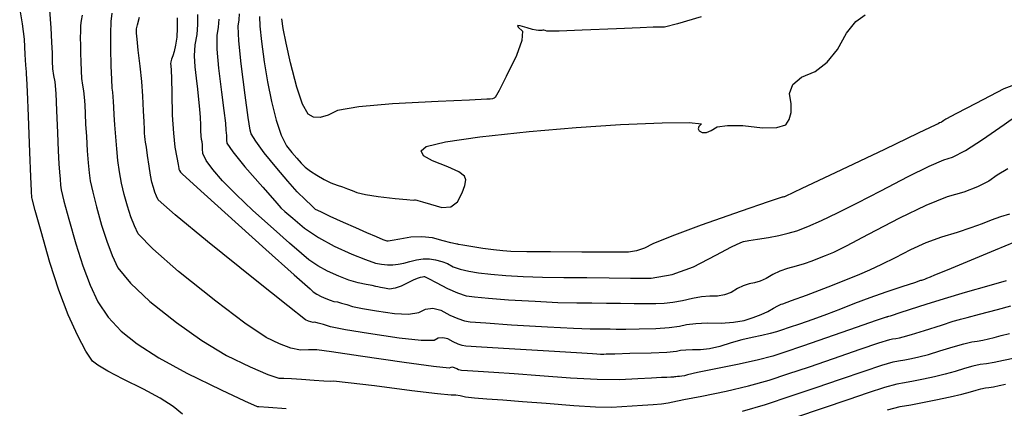
# Model space of a CAD drawing. Extents: x 354427 to 357627, y 1051134 to 1054134.
# Drawn here: x 355883 to 356022, y 1051852 to 1051906 of the extents above; entities that cross this region are included whole.
import ezdxf

# ---------------------------------------------------------------- set-up
doc = ezdxf.new("R2010")
doc.units = 0
doc.header["$MEASUREMENT"] = 0
doc.layers.add('INDEX', color=1, linetype='CONTINUOUS')
doc.layers.add('INTER', color=33, linetype='CONTINUOUS')

msp = doc.modelspace()

# ---------------------------------------------------------------- linework, layer by layer
at = {"layer": 'INDEX', "color": 1, "linetype": 'CONTINUOUS'}
for points, elevation in [([(355906.17, 1051851.04), (355904.86, 1051852.1), (355903.03, 1051853.27), (355900.69, 1051854.55), (355897.84, 1051855.94), (355895.7, 1051857.06), (355894.27, 1051857.91), (355893.55, 1051858.49), (355892.61, 1051859.87), (355891.47, 1051862.04), (355890.12, 1051865.01), (355888.81, 1051868.44), (355887.54, 1051872.34), (355886.31, 1051876.7), (355885.48, 1051879.68), (355885.05, 1051881.28), (355885.02, 1051881.49), (355885, 1051881.75), (355884.97, 1051882.07), (355884.95, 1051882.44), (355884.87, 1051884.37), (355884.74, 1051887.87), (355884.55, 1051892.94), (355884.41, 1051896.39), (355884.33, 1051898.21), (355884.29, 1051898.42), (355884.26, 1051898.65), (355884.24, 1051898.9), (355884.24, 1051899.17), (355884.19, 1051900.07), (355884.09, 1051901.59), (355883.96, 1051903.74), (355883.69, 1051905.92), (355883.31, 1051908.15)], 2420), ([(355905.41, 1051906.76), (355905.45, 1051905.31), (355905.37, 1051904.03), (355905.18, 1051902.91), (355905, 1051902.03), (355904.83, 1051901.38), (355904.65, 1051900.95), (355904.54, 1051900.58), (355904.5, 1051900.28), (355904.53, 1051900.03), (355904.56, 1051899.8), (355904.57, 1051899.58), (355904.58, 1051899.39), (355904.62, 1051898.23), (355904.67, 1051896.13), (355904.75, 1051893.06), (355904.9, 1051890.54), (355905.11, 1051888.56), (355905.39, 1051887.11), (355905.58, 1051886.11), (355905.67, 1051885.56), (355905.67, 1051885.45), (355905.75, 1051885.29), (355905.91, 1051885.07), (355906.14, 1051884.81), (355908.22, 1051882.91), (355912.14, 1051879.36), (355917.9, 1051874.19), (355921.89, 1051870.61), (355924.11, 1051868.63), (355924.55, 1051868.25), (355925.07, 1051867.9), (355925.66, 1051867.57), (355926.32, 1051867.28), (355926.92, 1051867.05), (355927.46, 1051866.89), (355927.94, 1051866.8), (355928.54, 1051866.65), (355929.25, 1051866.44), (355930.08, 1051866.18), (355931.47, 1051865.88), (355933.43, 1051865.54), (355935.95, 1051865.17), (355937.93, 1051865.09), (355939.39, 1051865.3), (355940.31, 1051865.8), (355941.35, 1051865.91), (355942.49, 1051865.63), (355943.74, 1051864.96), (355944.84, 1051864.47), (355945.79, 1051864.16), (355946.58, 1051864.03), (355948.79, 1051863.85), (355952.41, 1051863.61), (355957.44, 1051863.32), (355961.12, 1051863.12), (355963.44, 1051863.02), (355964.41, 1051863.02), (355965.34, 1051863.01), (355966.24, 1051863.01), (355967.11, 1051862.99), (355968.47, 1051863), (355970.32, 1051863.04), (355972.66, 1051863.09), (355974.55, 1051863.21), (355975.99, 1051863.39), (355976.97, 1051863.63), (355978.28, 1051863.78), (355979.9, 1051863.85), (355981.85, 1051863.82), (355983.57, 1051863.94), (355985.07, 1051864.2), (355986.34, 1051864.6), (355987.46, 1051865.02), (355988.41, 1051865.47), (355989.21, 1051865.94), (355989.83, 1051866.27), (355990.27, 1051866.48), (355990.54, 1051866.55), (355991.73, 1051866.99), (355993.84, 1051867.78), (355996.87, 1051868.94), (355999.37, 1051869.92), (356001.33, 1051870.71), (356002.76, 1051871.32), (356004.43, 1051872.11), (356006.34, 1051873.06), (356008.48, 1051874.19), (356010.66, 1051875.16), (356012.85, 1051875.97), (356015.07, 1051876.63), (356016.98, 1051877.25), (356018.57, 1051877.82), (356019.85, 1051878.35), (356021.13, 1051878.8), (356022.41, 1051879.18)], 2410), ([(355979.05, 1051906.88), (355975.74, 1051905.91), (355973.89, 1051905.42), (355973.49, 1051905.42), (355973.1, 1051905.42), (355972.71, 1051905.41), (355972.31, 1051905.41), (355970.46, 1051905.33), (355967.13, 1051905.2), (355962.35, 1051904.99), (355959.09, 1051904.88), (355957.35, 1051904.87), (355957.14, 1051904.95), (355956.96, 1051904.99), (355956.81, 1051905), (355956.68, 1051904.97), (355956.48, 1051904.96), (355956.21, 1051904.97), (355955.87, 1051904.99), (355955.33, 1051905.11), (355954.58, 1051905.33), (355953.64, 1051905.64), (355953.22, 1051905.67), (355953.32, 1051905.41), (355953.94, 1051904.88), (355953.87, 1051903.55), (355953.12, 1051901.44), (355951.67, 1051898.52), (355950.67, 1051896.55), (355950.1, 1051895.53), (355949.96, 1051895.44), (355949.72, 1051895.37), (355949.38, 1051895.32), (355948.93, 1051895.29), (355946.49, 1051895.17), (355942.08, 1051894.96), (355935.67, 1051894.66), (355930.97, 1051894.24), (355927.96, 1051893.71), (355926.64, 1051893.05), (355925.52, 1051892.75), (355924.58, 1051892.79), (355923.83, 1051893.19), (355923.04, 1051894.59), (355922.22, 1051897.01), (355921.36, 1051900.44), (355920.72, 1051903.18), (355920.32, 1051905.23), (355920.14, 1051906.6)], 2400), ([(356023.09, 1051858.91), (356021.54, 1051858.56), (356020.22, 1051858.29), (356019.12, 1051858.1), (356018.25, 1051857.99), (356017.22, 1051857.77), (356016.05, 1051857.45), (356014.72, 1051857.03), (356013.32, 1051856.64), (356011.85, 1051856.28), (356010.3, 1051855.96), (356008.89, 1051855.68), (356007.63, 1051855.44), (356006.52, 1051855.24), (356004.81, 1051854.77), (356002.52, 1051854.04), (355999.63, 1051853.04), (355996.18, 1051851.86), (355992.16, 1051850.52)], 2420)]:
    msp.add_lwpolyline(points, dxfattribs=dict(at, elevation=elevation))
at = {"layer": 'INTER', "color": 33, "linetype": 'CONTINUOUS'}
for points, elevation in [([(355887.51, 1051907.8), (355887.67, 1051905.36), (355887.78, 1051903.34), (355887.85, 1051901.77), (355887.86, 1051900.63), (355887.93, 1051899.58), (355888.05, 1051898.62), (355888.22, 1051897.75), (355888.37, 1051896.11), (355888.5, 1051893.72), (355888.62, 1051890.57), (355888.72, 1051888.07), (355888.81, 1051886.24), (355888.89, 1051885.07), (355888.97, 1051884.06), (355889.05, 1051883.23), (355889.14, 1051882.56), (355889.53, 1051880.96), (355890.2, 1051878.43), (355891.18, 1051874.98), (355892.18, 1051871.89), (355893.22, 1051869.18), (355894.29, 1051866.83), (355895.74, 1051864.67), (355897.58, 1051862.69), (355899.8, 1051860.91), (355902.87, 1051858.94), (355906.81, 1051856.79), (355911.61, 1051854.45), (355914.89, 1051852.9), (355916.65, 1051852.12), (355916.89, 1051852.13), (355918.26, 1051852.03), (355920.74, 1051851.82)], 2418), ([(355892.08, 1051907.13), (355891.95, 1051906.35), (355891.87, 1051905.67), (355891.83, 1051904.88), (355891.82, 1051903.95), (355891.84, 1051902.9), (355891.86, 1051901.78), (355891.89, 1051900.58), (355891.93, 1051899.31), (355892, 1051898.21), (355892.11, 1051897.27), (355892.26, 1051896.5), (355892.37, 1051895.58), (355892.45, 1051894.5), (355892.49, 1051893.26), (355892.57, 1051891.78), (355892.67, 1051890.04), (355892.8, 1051888.07), (355892.94, 1051886.37), (355893.08, 1051884.96), (355893.23, 1051883.83), (355893.57, 1051882.23), (355894.1, 1051880.16), (355894.82, 1051877.62), (355895.56, 1051875.34), (355896.32, 1051873.34), (355897.11, 1051871.61), (355898.87, 1051869.46), (355901.61, 1051866.89), (355905.32, 1051863.91), (355908.91, 1051861.38), (355912.37, 1051859.3), (355915.7, 1051857.68), (355918.16, 1051856.6), (355919.73, 1051856.07), (355920.42, 1051856.09), (355921.48, 1051856.06), (355922.9, 1051855.96), (355924.67, 1051855.8), (355926.02, 1051855.71), (355926.92, 1051855.67), (355927.39, 1051855.7), (355929.46, 1051855.49), (355933.14, 1051855.05), (355938.42, 1051854.38), (355942.02, 1051853.94), (355943.94, 1051853.74), (355944.17, 1051853.77), (355944.58, 1051853.74), (355945.17, 1051853.64), (355945.93, 1051853.47), (355947.19, 1051853.31), (355948.93, 1051853.17), (355951.17, 1051853.03), (355953.95, 1051852.83), (355957.27, 1051852.57), (355961.14, 1051852.25), (355964.2, 1051852.06), (355966.45, 1051852), (355967.9, 1051852.09), (355969.36, 1051852.18), (355970.82, 1051852.28), (355972.28, 1051852.38), (355973.47, 1051852.5), (355974.4, 1051852.63), (355975.05, 1051852.77), (355976.62, 1051853.09), (355979.12, 1051853.58), (355982.55, 1051854.26), (355985.71, 1051855), (355988.61, 1051855.81), (355991.24, 1051856.68), (355994.25, 1051857.69), (355997.63, 1051858.85), (356001.39, 1051860.15), (356004.02, 1051861.04), (356005.54, 1051861.53), (356005.94, 1051861.6), (356006.39, 1051861.68), (356006.89, 1051861.78), (356007.44, 1051861.9), (356008.61, 1051862.23), (356010.4, 1051862.79), (356012.81, 1051863.56), (356014.46, 1051864.08), (356015.35, 1051864.35), (356015.48, 1051864.37), (356016.41, 1051864.61), (356018.15, 1051865.07), (356020.68, 1051865.75), (356022.57, 1051866.25)], 2416), ([(356021.9, 1051869.79), (356019.45, 1051869.05), (356016.15, 1051868.11), (356013.2, 1051867.24), (356010.62, 1051866.44), (356008.4, 1051865.72), (356006.82, 1051865.21), (356005.88, 1051864.91), (356005.58, 1051864.81), (356005.37, 1051864.74), (356005.23, 1051864.7), (356005.18, 1051864.69), (356005.13, 1051864.68), (356005.09, 1051864.68), (356005.05, 1051864.67), (356003.63, 1051864.18), (356000.82, 1051863.21), (355996.64, 1051861.75), (355993.29, 1051860.6), (355990.78, 1051859.75), (355989.12, 1051859.2), (355986.91, 1051858.62), (355984.16, 1051858), (355980.85, 1051857.35), (355978.51, 1051856.87), (355977.13, 1051856.57), (355976.72, 1051856.44), (355976.35, 1051856.35), (355976.02, 1051856.31), (355975.73, 1051856.31), (355975.49, 1051856.3), (355975.29, 1051856.28), (355975.15, 1051856.25), (355974.79, 1051856.22), (355974.23, 1051856.19), (355973.46, 1051856.17), (355972.09, 1051856.11), (355970.13, 1051856.01), (355967.56, 1051855.86), (355964.42, 1051855.88), (355960.69, 1051856.07), (355956.39, 1051856.42), (355952.79, 1051856.69), (355949.91, 1051856.9), (355947.74, 1051857.02), (355946.23, 1051857.12), (355945.38, 1051857.18), (355945.19, 1051857.21), (355944.96, 1051857.28), (355944.7, 1051857.4), (355944.39, 1051857.56), (355944.12, 1051857.63), (355943.87, 1051857.6), (355943.65, 1051857.49), (355941.46, 1051857.71), (355937.31, 1051858.27), (355931.19, 1051859.17), (355927.1, 1051859.77), (355925.05, 1051860.08), (355925.02, 1051860.08), (355924.64, 1051860.08), (355923.89, 1051860.06), (355922.77, 1051860.02), (355921.41, 1051860.3), (355919.79, 1051860.9), (355917.93, 1051861.81), (355914.95, 1051863.81), (355910.85, 1051866.9), (355905.64, 1051871.09), (355902, 1051874.26), (355899.93, 1051876.39), (355899.42, 1051877.51), (355898.93, 1051878.79), (355898.45, 1051880.25), (355897.99, 1051881.89), (355897.62, 1051883.51), (355897.32, 1051885.11), (355897.11, 1051886.7), (355896.93, 1051888.33), (355896.79, 1051890), (355896.67, 1051891.72), (355896.58, 1051893.12), (355896.52, 1051894.2), (355896.48, 1051894.96), (355896.43, 1051895.66), (355896.37, 1051896.3), (355896.3, 1051896.88), (355896.23, 1051898.1), (355896.17, 1051899.97), (355896.12, 1051902.49), (355896.12, 1051904.56), (355896.17, 1051906.21), (355896.28, 1051907.41)], 2414), ([(356023.06, 1051875.19), (356020.36, 1051874.09), (356016.43, 1051872.46), (356013.6, 1051871.28), (356011.85, 1051870.56), (356011.2, 1051870.28), (356010.72, 1051870.08), (356010.41, 1051869.96), (356010.27, 1051869.92), (356010.13, 1051869.88), (356010, 1051869.84), (356009.88, 1051869.8), (356009.01, 1051869.51), (356007.37, 1051868.97), (356004.99, 1051868.19), (356002.73, 1051867.4), (356000.61, 1051866.6), (355998.61, 1051865.8), (355996.66, 1051865.05), (355994.75, 1051864.35), (355992.88, 1051863.7), (355991.41, 1051863.19), (355990.33, 1051862.83), (355989.64, 1051862.6), (355988.72, 1051862.36), (355987.58, 1051862.1), (355986.21, 1051861.83), (355984.77, 1051861.49), (355983.25, 1051861.06), (355981.65, 1051860.55), (355980.21, 1051860.22), (355978.93, 1051860.07), (355977.82, 1051860.08), (355976.88, 1051860.04), (355976.13, 1051859.96), (355975.57, 1051859.82), (355974.2, 1051859.7), (355972.02, 1051859.61), (355969.04, 1051859.54), (355966.94, 1051859.48), (355965.71, 1051859.45), (355965.35, 1051859.43), (355964.92, 1051859.43), (355964.4, 1051859.45), (355963.8, 1051859.5), (355961.55, 1051859.64), (355957.63, 1051859.88), (355952.05, 1051860.2), (355948.17, 1051860.45), (355945.98, 1051860.61), (355945.49, 1051860.69), (355944.9, 1051860.88), (355944.22, 1051861.18), (355943.44, 1051861.6), (355942.73, 1051861.77), (355942.09, 1051861.7), (355941.52, 1051861.39), (355939.7, 1051861.4), (355936.63, 1051861.72), (355932.31, 1051862.35), (355929.1, 1051862.89), (355926.99, 1051863.31), (355926, 1051863.63), (355925.25, 1051863.84), (355924.76, 1051863.94), (355924.52, 1051863.93), (355924.23, 1051863.99), (355923.88, 1051864.12), (355923.48, 1051864.31), (355920.98, 1051866.24), (355916.38, 1051869.9), (355909.68, 1051875.29), (355905.13, 1051879.05), (355902.75, 1051881.18), (355902.52, 1051881.67), (355902.3, 1051882.24), (355902.09, 1051882.89), (355901.89, 1051883.62), (355901.68, 1051884.61), (355901.48, 1051885.87), (355901.28, 1051887.4), (355901.12, 1051888.54), (355901, 1051889.28), (355900.93, 1051889.64), (355900.88, 1051890.06), (355900.85, 1051890.55), (355900.84, 1051891.1), (355900.79, 1051892.14), (355900.72, 1051893.68), (355900.61, 1051895.72), (355900.45, 1051897.81), (355900.24, 1051899.97), (355899.97, 1051902.19), (355899.79, 1051903.74), (355899.7, 1051904.61), (355899.7, 1051904.8), (355899.7, 1051904.97), (355899.7, 1051905.09), (355899.71, 1051905.19), (355899.85, 1051905.77), (355900.14, 1051906.85)], 2412), ([(356022.14, 1051885.51), (356020.63, 1051884.62), (356019.45, 1051883.78), (356017.88, 1051883), (356015.94, 1051882.26), (356013.61, 1051881.57), (356010.6, 1051880.34), (356006.9, 1051878.57), (356002.51, 1051876.27), (355999.42, 1051874.66), (355997.63, 1051873.75), (355997.15, 1051873.55), (355996.48, 1051873.28), (355995.63, 1051872.95), (355994.61, 1051872.55), (355993.53, 1051872.18), (355992.39, 1051871.83), (355991.19, 1051871.51), (355990.1, 1051871.11), (355989.1, 1051870.65), (355988.2, 1051870.12), (355987.34, 1051869.73), (355986.53, 1051869.47), (355985.77, 1051869.34), (355984.97, 1051869.08), (355984.13, 1051868.68), (355983.26, 1051868.15), (355982.33, 1051867.79), (355981.33, 1051867.62), (355980.28, 1051867.64), (355979.1, 1051867.53), (355977.81, 1051867.31), (355976.41, 1051866.96), (355975.08, 1051866.73), (355973.85, 1051866.59), (355972.69, 1051866.56), (355971.29, 1051866.55), (355969.63, 1051866.56), (355967.73, 1051866.59), (355965.75, 1051866.61), (355963.7, 1051866.62), (355961.58, 1051866.63), (355958.93, 1051866.7), (355955.73, 1051866.85), (355952, 1051867.07), (355949.15, 1051867.27), (355947.18, 1051867.46), (355946.09, 1051867.64), (355944.84, 1051868.03), (355943.44, 1051868.65), (355941.87, 1051869.48), (355940.8, 1051870.04), (355940.21, 1051870.33), (355940.1, 1051870.34), (355939.89, 1051870.31), (355939.58, 1051870.24), (355939.16, 1051870.12), (355938.57, 1051869.88), (355937.82, 1051869.51), (355936.9, 1051869.01), (355936.05, 1051868.72), (355935.27, 1051868.62), (355934.55, 1051868.73), (355933.99, 1051868.82), (355933.6, 1051868.91), (355933.36, 1051868.99), (355932.82, 1051869.11), (355931.98, 1051869.28), (355930.84, 1051869.49), (355929.56, 1051869.87), (355928.14, 1051870.41), (355926.57, 1051871.11), (355925.17, 1051871.88), (355923.94, 1051872.71), (355922.89, 1051873.61), (355921.22, 1051875.08), (355918.95, 1051877.1), (355916.08, 1051879.68), (355913.7, 1051881.93), (355911.82, 1051883.85), (355910.43, 1051885.44), (355909.5, 1051886.71), (355909.02, 1051887.68), (355909.01, 1051888.33), (355908.97, 1051888.88), (355908.92, 1051889.32), (355908.85, 1051889.66), (355908.8, 1051890.17), (355908.77, 1051890.85), (355908.75, 1051891.7), (355908.69, 1051892.72), (355908.6, 1051893.92), (355908.48, 1051895.28), (355908.32, 1051896.73), (355908.15, 1051898.25), (355907.94, 1051899.85), (355907.88, 1051901.41), (355907.97, 1051902.93), (355908.22, 1051904.4), (355908.34, 1051905.82), (355908.35, 1051907.21)], 2408), ([(355911.28, 1051906.56), (355911.18, 1051905.42), (355910.98, 1051904.25), (355911, 1051902.34), (355911.23, 1051899.69), (355911.67, 1051896.29), (355911.99, 1051893.7), (355912.2, 1051891.93), (355912.28, 1051890.96), (355912.35, 1051890.18), (355912.38, 1051889.57), (355912.4, 1051889.14), (355913.24, 1051887.89), (355914.93, 1051885.82), (355917.45, 1051882.94), (355919.13, 1051881.02), (355919.98, 1051880.05), (355919.99, 1051880.03), (355920, 1051880.02), (355920.01, 1051880.01), (355920.02, 1051880.01), (355920.57, 1051879.53), (355921.68, 1051878.58), (355923.34, 1051877.17), (355925.27, 1051875.86), (355927.48, 1051874.65), (355929.95, 1051873.54), (355931.89, 1051872.75), (355933.29, 1051872.27), (355934.14, 1051872.11), (355934.96, 1051872.03), (355935.74, 1051872.03), (355936.47, 1051872.12), (355937.28, 1051872.27), (355938.14, 1051872.47), (355939.07, 1051872.74), (355939.98, 1051872.87), (355940.87, 1051872.87), (355941.74, 1051872.74), (355942.59, 1051872.51), (355943.41, 1051872.19), (355944.2, 1051871.76), (355945.2, 1051871.41), (355946.39, 1051871.11), (355947.78, 1051870.89), (355949.52, 1051870.69), (355951.6, 1051870.52), (355954.03, 1051870.38), (355956.74, 1051870.28), (355959.73, 1051870.23), (355963, 1051870.22), (355966.13, 1051870.2), (355969.14, 1051870.17), (355972, 1051870.13), (355974.96, 1051870.66), (355977.99, 1051871.74), (355981.11, 1051873.39), (355983.32, 1051874.53), (355984.6, 1051875.17), (355984.98, 1051875.3), (355985.76, 1051875.46), (355986.94, 1051875.65), (355988.52, 1051875.88), (355989.97, 1051876.15), (355991.29, 1051876.46), (355992.48, 1051876.82), (355994.03, 1051877.42), (355995.94, 1051878.26), (355998.21, 1051879.34), (356001, 1051880.74), (356004.31, 1051882.43), (356008.13, 1051884.44), (356011.08, 1051885.9), (356013.16, 1051886.8), (356014.36, 1051887.16), (356016.17, 1051888.11), (356018.59, 1051889.65), (356021.61, 1051891.77), (356023.71, 1051893.23)], 2406), ([(356024.7, 1051897.95), (356021.56, 1051896.74), (356017.64, 1051894.71), (356014.93, 1051893.29), (356013.44, 1051892.49), (356013.16, 1051892.29), (356012.94, 1051892.15), (356012.79, 1051892.07), (356012.7, 1051892.04), (356012.54, 1051891.97), (356012.32, 1051891.86), (356012.03, 1051891.71), (356009.53, 1051890.51), (356004.8, 1051888.25), (355997.86, 1051884.95), (355993.2, 1051882.74), (355990.83, 1051881.62), (355990.74, 1051881.59), (355990.64, 1051881.57), (355990.53, 1051881.55), (355990.41, 1051881.53), (355988.46, 1051880.86), (355984.67, 1051879.55), (355979.04, 1051877.58), (355974.91, 1051876.06), (355972.25, 1051874.99), (355971.09, 1051874.38), (355969.96, 1051873.97), (355968.85, 1051873.78), (355967.78, 1051873.79), (355965.6, 1051873.81), (355962.29, 1051873.82), (355957.87, 1051873.83), (355954.55, 1051873.86), (355952.32, 1051873.91), (355951.2, 1051873.98), (355949.88, 1051874.11), (355948.38, 1051874.31), (355946.69, 1051874.59), (355945.55, 1051874.78), (355944.97, 1051874.88), (355944.94, 1051874.9), (355944.85, 1051874.92), (355944.71, 1051874.94), (355944.51, 1051874.97), (355943.88, 1051875.12), (355942.8, 1051875.4), (355941.29, 1051875.8), (355939.78, 1051875.97), (355938.25, 1051875.91), (355936.72, 1051875.62), (355935.65, 1051875.43), (355935.06, 1051875.34), (355934.93, 1051875.35), (355934.39, 1051875.56), (355933.45, 1051875.96), (355932.09, 1051876.54), (355930.55, 1051877.22), (355928.82, 1051877.99), (355926.91, 1051878.84), (355925.6, 1051879.45), (355924.88, 1051879.8), (355924.77, 1051879.9), (355924.3, 1051880.35), (355923.48, 1051881.15), (355922.31, 1051882.3), (355920.96, 1051883.78), (355919.41, 1051885.61), (355917.67, 1051887.78), (355916.48, 1051889.39), (355915.82, 1051890.44), (355915.69, 1051890.93), (355915.42, 1051892.74), (355914.99, 1051895.86), (355914.42, 1051900.28), (355914.09, 1051903.53), (355913.99, 1051905.58), (355914.14, 1051906.45), (355914.21, 1051907.3)], 2404), ([(355917, 1051906.91), (355917.06, 1051905.56), (355917.28, 1051903.44), (355917.66, 1051900.54), (355918.13, 1051897.73), (355918.7, 1051895), (355919.36, 1051892.35), (355920.05, 1051890.27), (355920.78, 1051888.76), (355921.53, 1051887.81), (355922.23, 1051887), (355922.86, 1051886.31), (355923.43, 1051885.75), (355924.16, 1051885.18), (355925.05, 1051884.61), (355926.09, 1051884.03), (355927.04, 1051883.56), (355927.89, 1051883.21), (355928.64, 1051882.97), (355929.35, 1051882.72), (355930.03, 1051882.46), (355930.67, 1051882.18), (355931.89, 1051881.91), (355933.68, 1051881.64), (355936.06, 1051881.36), (355937.7, 1051881.19), (355938.59, 1051881.12), (355938.75, 1051881.15), (355938.91, 1051881.15), (355939.08, 1051881.13), (355939.26, 1051881.08), (355939.9, 1051880.89), (355941.02, 1051880.55), (355942.6, 1051880.07), (355943.87, 1051880.18), (355944.83, 1051880.88), (355945.48, 1051882.16), (355945.86, 1051883.19), (355945.98, 1051883.96), (355945.82, 1051884.48), (355944.99, 1051885.1), (355943.47, 1051885.81), (355941.28, 1051886.62), (355940.03, 1051887.36), (355939.73, 1051888.04), (355940.39, 1051888.65), (355943.13, 1051889.3), (355947.97, 1051890), (355954.9, 1051890.75), (355961.48, 1051891.33), (355967.7, 1051891.74), (355973.57, 1051891.98), (355977.36, 1051892.01), (355979.07, 1051891.84), (355978.71, 1051891.47), (355978.61, 1051891.14), (355978.78, 1051890.86), (355979.21, 1051890.63), (355979.78, 1051890.64), (355980.47, 1051890.9), (355981.29, 1051891.4), (355982.76, 1051891.63), (355984.89, 1051891.59), (355987.67, 1051891.27), (355989.69, 1051891.31), (355990.94, 1051891.71), (355991.43, 1051892.46), (355991.68, 1051893.45), (355991.68, 1051894.67), (355991.45, 1051896.13), (355991.92, 1051897.37), (355993.12, 1051898.39), (355995.04, 1051899.2), (355996.74, 1051900.5), (355998.22, 1051902.31), (355999.48, 1051904.61), (356000.78, 1051906.23), (356002.1, 1051907.16)], 2402), ([(355984.83, 1051851.45), (355988.1, 1051852.41), (355991.7, 1051853.6), (355995.22, 1051854.78), (355998.63, 1051855.94), (356001.95, 1051857.09), (356004.42, 1051857.91), (356006.03, 1051858.38), (356006.78, 1051858.52), (356007.64, 1051858.68), (356008.59, 1051858.87), (356009.64, 1051859.09), (356010.97, 1051859.43), (356012.56, 1051859.91), (356014.43, 1051860.51), (356015.93, 1051860.94), (356017.07, 1051861.21), (356017.83, 1051861.3), (356018.61, 1051861.44), (356019.41, 1051861.62), (356020.22, 1051861.83), (356021.2, 1051862.09), (356022.35, 1051862.39)], 2418), ([(356005.21, 1051851.64), (356007.01, 1051852.1), (356008.48, 1051852.36), (356010.14, 1051852.68), (356012, 1051853.05), (356014.05, 1051853.47), (356015.68, 1051853.84), (356016.89, 1051854.15), (356017.67, 1051854.4), (356018.36, 1051854.59), (356018.97, 1051854.72), (356019.48, 1051854.78), (356020.13, 1051854.89), (356020.91, 1051855.05), (356021.82, 1051855.26)], 2422)]:
    msp.add_lwpolyline(points, dxfattribs=dict(at, elevation=elevation))

doc.saveas('drawing.dxf')
